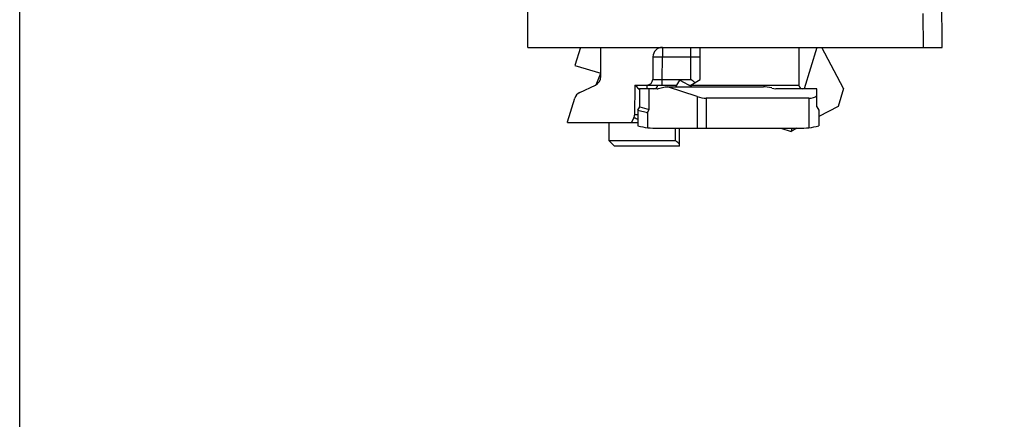
# Model space of a CAD drawing. Units: millimetres. Extents: x 101 to 448, y 358 to 828.
# Drawn here: x 101 to 153, y 667 to 688 of the extents above; entities that cross this region are included whole.
import ezdxf

# ---------------------------------------------------------------- set-up
doc = ezdxf.new("R2010")
doc.units = ezdxf.units.MM
doc.header["$LTSCALE"] = 23.1
doc.layers.get('0').update_dxf_attribs({"linetype": 'CONTINUOUS'})
doc.layers.add('COMPONENTI_DI_ASSIEME', color=7, linetype='CONTINUOUS')

msp = doc.modelspace()

# ---------------------------------------------------------------- linework, layer by layer
msp.add_lwpolyline([(100.973, 827.599), (448.498, 827.599), (448.498, 358.242), (100.973, 358.242)], close=True)
at = {"layer": 'COMPONENTI_DI_ASSIEME', "color": 7, "linetype": 'Continuous'}
for p, q in [((127.953, 686.823), (127.953, 690.323)), ((149.953, 686.823), (149.927, 689.827)), ((127.953, 686.823), (149.953, 686.823)), ((130.746, 686.823), (130.454, 685.866)), ((131.831, 685.271), (131.831, 686.823)), ((137.103, 685.123), (137.103, 686.823)), ((142.353, 686.823), (142.353, 684.823)), ((143.295, 686.823), (142.622, 684.623)), ((144.719, 684.642), (143.559, 686.823)), ((134.599, 686.327), (134.589, 685.12)), ((130.454, 685.866), (131.829, 685.446)), ((131.583, 684.84), (131.831, 685.453)), ((135.812, 684.723), (136.033, 685.073)), ((136.033, 685.073), (136.69, 684.723)), ((136.603, 684.823), (137.103, 685.123)), ((130.711, 684.431), (131.542, 684.818)), ((133.636, 684.823), (133.622, 683.228)), ((133.636, 684.823), (135.875, 684.823)), ((133.872, 684.592), (133.903, 684.56)), ((134.816, 684.623), (133.903, 684.623)), ((133.903, 683.663), (133.903, 684.623)), ((134.889, 684.632), (135.253, 684.723)), ((135.253, 684.723), (140.469, 684.723)), ((136.954, 684.205), (135.378, 684.723)), ((136.502, 684.823), (136.603, 684.823)), ((140.913, 684.664), (141.117, 684.623)), ((143.303, 684.623), (141.117, 684.623)), ((143.303, 683.663), (143.303, 684.623)), ((144.719, 684.642), (144.427, 683.685)), ((130.058, 682.861), (130.444, 684.124)), ((142.873, 684.123), (137.424, 684.123)), ((133.803, 683.49), (133.903, 683.663)), ((133.803, 683.49), (134.303, 683.356)), ((133.803, 683.49), (133.806, 683.489)), ((133.803, 683.49), (133.803, 682.645)), ((133.903, 683.663), (133.906, 683.662)), ((133.903, 683.663), (134.403, 683.529)), ((134.25, 683.37), (134.303, 683.356)), ((134.35, 683.543), (134.403, 683.529)), ((143.303, 683.663), (143.403, 683.49)), ((144.427, 683.685), (143.403, 683.141)), ((143.403, 683.49), (143.403, 682.645)), ((130.058, 682.823), (130.058, 682.861)), ((130.058, 682.823), (133.803, 682.823)), ((132.253, 682.823), (132.253, 681.873)), ((133.59, 683.097), (133.453, 682.823)), ((134.853, 682.523), (142.353, 682.523)), ((135.797, 681.873), (135.797, 682.523)), ((136.003, 681.573), (136.003, 682.523)), ((141.388, 682.523), (141.93, 682.357)), ((141.98, 682.523), (141.93, 682.357)), ((142.241, 682.523), (141.93, 682.357)), ((132.253, 681.873), (135.797, 681.873)), ((132.553, 681.573), (132.253, 681.873)), ((136.003, 681.573), (132.553, 681.573))]:
    msp.add_line(p, q, dxfattribs=at)
at = {"layer": 'COMPONENTI_DI_ASSIEME', "color": 9, "linetype": 'Continuous'}
for p, q in [((148.938, 688.627), (148.953, 686.823)), ((135.099, 686.823), (135.099, 686.323)), ((136.603, 685.123), (136.603, 686.823)), ((134.599, 686.327), (135.099, 686.323)), ((135.089, 685.123), (135.099, 686.323)), ((135.099, 686.323), (137.103, 686.323)), ((134.589, 685.12), (135.089, 685.123)), ((135.089, 685.123), (136.603, 685.123)), ((135.089, 684.823), (135.089, 685.123)), ((134.289, 684.623), (134.289, 684.823)), ((134.403, 683.529), (134.403, 684.623)), ((136.603, 684.823), (142.353, 684.823)), ((136.954, 684.205), (136.954, 682.523)), ((137.424, 684.123), (137.424, 682.523)), ((142.873, 684.123), (142.873, 682.552)), ((134.303, 683.356), (134.403, 683.529)), ((134.303, 683.356), (134.303, 682.556))]:
    msp.add_line(p, q, dxfattribs=at)
at = {"layer": 'COMPONENTI_DI_ASSIEME', "color": 7, "linetype": 'Continuous'}
for centre, radius, start, end in [((135.099, 686.323), 0.5, 90, 179.5), ((131.331, 685.271), 0.5, 295, 0), ((134.289, 685.123), 0.3, 270, 359.5), ((130.922, 683.977), 0.5, 115, 163), ((134.653, 684.823), 0.2, 270, 0), ((134.816, 684.923), 0.3, 270, 284.0362), ((142.553, 684.823), 0.2, 180, 270), ((133.322, 683.231), 0.3, 333.4349, 359.5), ((134.853, 687.109), 4.586, 256.763, 270), ((142.353, 687.109), 4.586, 270, 283.237)]:
    msp.add_arc(centre, radius, start, end, dxfattribs=at)
at = {"layer": 'COMPONENTI_DI_ASSIEME', "color": 9, "linetype": 'Continuous'}
msp.add_arc((123.191, 661.176), 24.264, 64.0656, 64.2225, dxfattribs=at)
at = {"layer": 'COMPONENTI_DI_ASSIEME', "color": 7, "linetype": 'Continuous'}
for centre, major_axis, ratio, start_param, end_param in [((141.078, 684.523), (0.715, -0.174), 0.13895, 1.836316, 2.621714), ((136.954, 684.823), (0.968, -0.474), 0.532373, -1.315725, -0.827033), ((142.403, 684.823), (0.968, -0.474), 0.532373, -0.827033, -0.195955)]:
    msp.add_ellipse(centre, major_axis=major_axis, ratio=ratio, start_param=start_param, end_param=end_param, dxfattribs=at)
for points, knots in [([(136.824, 684.955), (136.806, 684.968), (136.732, 685.023), (136.659, 685.08), (136.603, 685.123)], [0, 0, 0, 0, 0.242178, 1, 1, 1, 1]), ([(133.636, 684.823), (133.658, 684.802), (133.737, 684.726), (133.815, 684.648), (133.872, 684.592)], [0, 0, 0, 0, 0.272399, 1, 1, 1, 1]), ([(136.003, 681.683), (135.986, 681.698), (135.915, 681.759), (135.847, 681.823), (135.797, 681.873)], [0, 0, 0, 0, 0.24606, 1, 1, 1, 1])]:
    msp.add_open_spline(points, degree=3, knots=knots, dxfattribs=at)
at = {"layer": 'COMPONENTI_DI_ASSIEME', "color": 9, "linetype": 'Continuous'}
for points, knots in [([(133.59, 683.097), (133.591, 683.098), (133.596, 683.095), (133.602, 683.093), (133.615, 683.087), (133.624, 683.083), (133.63, 683.08)], [0, 0, 0, 0, 0.064619, 0.252999, 0.565082, 1, 1, 1, 1]), ([(133.803, 683.233), (133.777, 683.232), (133.74, 683.232), (133.696, 683.232), (133.67, 683.231), (133.65, 683.23), (133.635, 683.23), (133.628, 683.229), (133.622, 683.229), (133.622, 683.228)], [0, 0, 0, 0, 0.431482, 0.603233, 0.744695, 0.855463, 0.935143, 0.983366, 1, 1, 1, 1]), ([(133.63, 683.08), (133.637, 683.077), (133.675, 683.059), (133.713, 683.041), (133.743, 683.026)], [0, 0, 0, 0, 0.190182, 1, 1, 1, 1])]:
    msp.add_open_spline(points, degree=3, knots=knots, dxfattribs=at)

doc.saveas('drawing.dxf')
